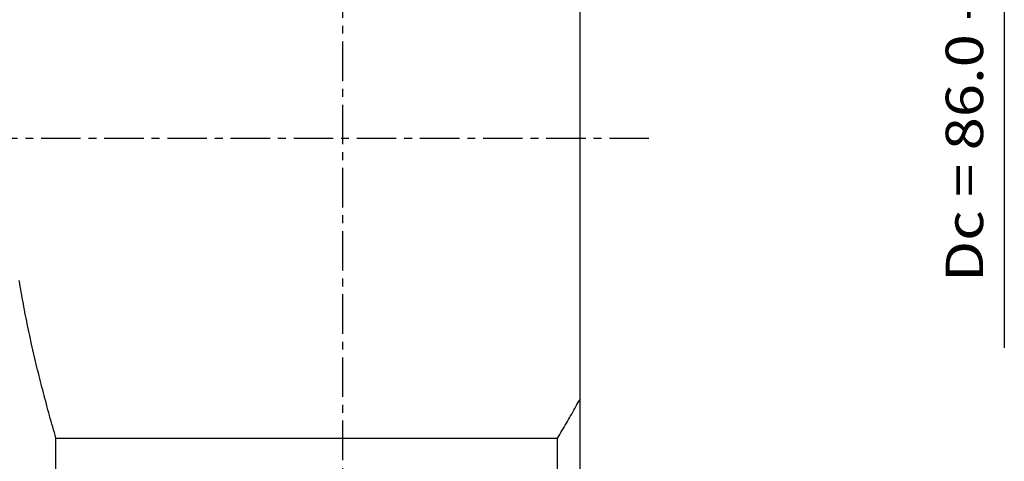
# Model space of a CAD drawing. Extents: x -46 to 111, y -93 to 78.
# Drawn here: x 27 to 106, y -26 to 10 of the extents above; entities that cross this region are included whole.
import ezdxf
from ezdxf.enums import TextEntityAlignment as Align

# ---------------------------------------------------------------- set-up
doc = ezdxf.new("R2010")
doc.units = 0
doc.header["$MEASUREMENT"] = 0
doc.linetypes.add('CENTER', pattern=[5.059896, 3.162435, -0.632487, 0.632487, -0.632487])
doc.layers.get('0').update_dxf_attribs({"linetype": 'CONTINUOUS'})
for name, color, linetype in [('1', 4, 'CONTINUOUS'), ('2', 7, 'CONTINUOUS'), ('SK2', 7, 'CONTINUOUS'), ('SK4', 2, 'CENTER')]:
    doc.layers.add(name, color=color, linetype=linetype)
doc.styles.add('SANDVIK_STYLE', font='simplex.shx', dxfattribs={"height": 3})
doc.styles.get("Standard").update_dxf_attribs({"font": 'simplex.shx'})
doc.dimstyles.new('SANDVIK_DIM', dxfattribs={"dimscale": 0, "dimtxt": 4.5, "dimasz": 4.57, "dimexe": 5, "dimexo": 0, "dimgap": 2.3, "dimtad": 1, "dimdsep": 46, "dimtxsty": 'SANDVIK_STYLE', "dimcen": 0.09, "dimclrd": 256, "dimclre": 256, "dimclrt": 256, "dimadec": 0, "dimazin": 0, "dimtfac": 1, "dimtofl": 0, "dimtmove": 2, "dimatfit": 3, "dimfxl": 1, "dimtolj": 1, "dimtzin": 0, "dimarcsym": 0})

# ---------------------------------------------------------------- blocks, each defined once
blk = doc.blocks.new('*D3')
for p, q in [((-30, -17.993345), (-30, -93.5)), ((72, -39.62), (72, -93.5)), ((-30, -91.5), (72, -91.5))]:
    blk.add_line(p, q)
for points in [[(-30, -91.5), (-26.825, -91.082003), (-26.825, -91.917997)], [(72, -91.5), (68.825, -91.917997), (68.825, -91.082003)]]:
    blk.add_solid(points)
blk.add_text('102.0', height=3).set_placement((16.831579, -90))

msp = doc.modelspace()

# ---------------------------------------------------------------- linework, layer by layer
at = {"layer": '1'}
for p, q in [((72, -37.62), (72, 28.344608)), ((30, -23.987498), (70.2, -23.987498)), ((30, -39.9925), (30, -23.987498)), ((70.2, -37.62), (70.2, -23.987498))]:
    msp.add_line(p, q, dxfattribs=at)
for points in [[(30, -23.987498, 0), (29.934028, -23.7613, 0), (29.868428, -23.534994, 0), (29.803205, -23.308579, 0), (29.738364, -23.082054, 0), (29.673909, -22.85542, 0), (29.609844, -22.628674, 0), (29.546175, -22.401818, 0), (29.482905, -22.174849, 0), (29.420041, -21.947768, 0), (29.357587, -21.720574, 0), (29.295547, -21.493266, 0), (29.233927, -21.265844, 0), (29.172732, -21.038307, 0), (29.111966, -20.810655, 0), (29.051636, -20.582888, 0), (28.991745, -20.355005, 0), (28.9323, -20.127005, 0), (28.873305, -19.898888, 0), (28.814766, -19.670653, 0), (28.756687, -19.442301, 0), (28.699076, -19.213831, 0), (28.641936, -18.985242, 0), (28.585273, -18.756535, 0), (28.529094, -18.527708, 0), (28.473402, -18.298762, 0), (28.418205, -18.069697, 0), (28.363507, -17.840511, 0), (28.309314, -17.611206, 0), (28.255633, -17.381781, 0), (28.202468, -17.152235, 0), (28.149825, -16.922569, 0), (28.097711, -16.692782, 0), (28.04613, -16.462875, 0), (27.99509, -16.232848, 0), (27.944595, -16.0027, 0), (27.894652, -15.772432, 0), (27.845266, -15.542043, 0), (27.796444, -15.311535, 0), (27.748192, -15.080906, 0), (27.700515, -14.850158, 0), (27.65342, -14.619291, 0), (27.606912, -14.388304, 0), (27.560997, -14.157199, 0), (27.515682, -13.925976, 0), (27.470973, -13.694634, 0), (27.426875, -13.463175, 0), (27.383396, -13.2316, 0), (27.340539, -12.999908, 0), (27.298313, -12.7681, 0), (27.256722, -12.536178, 0), (27.215773, -12.304142, 0), (27.175472, -12.071992, 0), (27.135825, -11.839729, 0), (27.096837, -11.607355, 0), (27.058515, -11.37487, 0)], [(70.2, -23.987498, 0), (70.288504, -23.839651, 0), (70.376747, -23.691648, 0), (70.464728, -23.543489, 0), (70.552443, -23.395173, 0), (70.63989, -23.246698, 0), (70.727065, -23.098064, 0), (70.813966, -22.949269, 0), (70.900589, -22.800312, 0), (70.986932, -22.651193, 0), (71.072992, -22.50191, 0), (71.158764, -22.352462, 0), (71.244247, -22.202848, 0), (71.329436, -22.053066, 0), (71.414329, -21.903117, 0), (71.498923, -21.752998, 0), (71.583213, -21.602709, 0), (71.667197, -21.452249, 0), (71.750871, -21.301616, 0), (71.834232, -21.150809, 0), (71.917276, -20.999827, 0), (72, -20.84867, 0)]]:
    msp.add_polyline3d(points, dxfattribs=at)
at = {"layer": '2'}
for q in [(106, -11.75), (106, -16.75)]:
    msp.add_line((106, 48.25), q, dxfattribs=at)
at = {"layer": 'SK4'}
for p, q in [((53, -40.928255), (53, 47.071745)), ((77.513955, 0), (-32.609589, 0))]:
    msp.add_line(p, q, dxfattribs=at)

# ---------------------------------------------------------------- texts
at = {"layer": '2', "style": 'SANDVIK_STYLE', "width": 0.78641}
msp.add_text('Dc = 86.0 - 107.0', height=3, rotation=90, dxfattribs=at).set_placement((104.301397, -11.479087), (104.301397, 24.134071), align=Align.FIT)

# ---------------------------------------------------------------- dimensions: what is measured, and where the dimension line sits
at = {"layer": 'SK2'}
dim = msp.add_linear_dim(base=(72, -91.5), p1=(-30, -17.993345), p2=(72, -39.62), text='102.0', dimstyle='SANDVIK_DIM', dxfattribs=at)
dim.commit()
dim.dimension.update_dxf_attribs({"geometry": '*D3', "text_midpoint": (16.831579, -90)})

doc.saveas('drawing.dxf')
